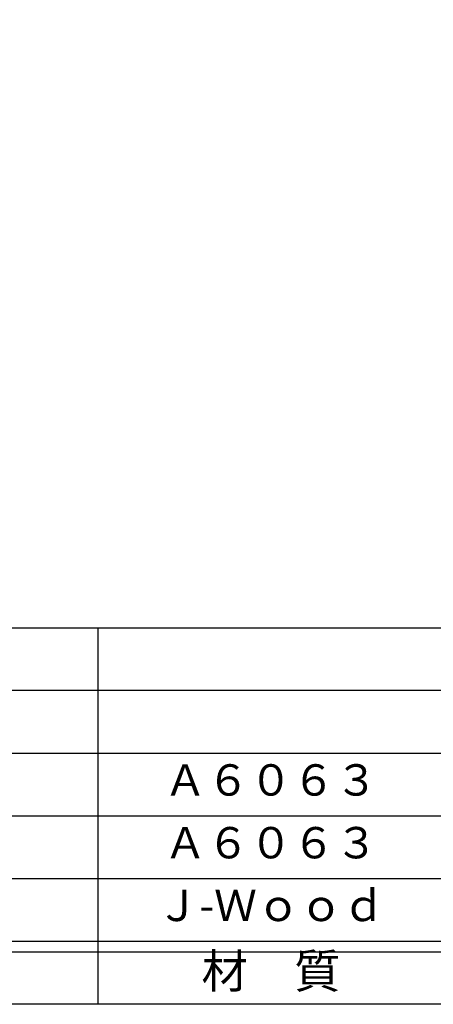
# Model space of a CAD drawing. Units: inches. Extents: x -1007 to -200, y 840 to 1400.
# Drawn here: x -934 to -894, y 840 to 935 of the extents above; entities that cross this region are included whole.
import ezdxf
from ezdxf.enums import TextEntityAlignment as Align

# ---------------------------------------------------------------- set-up
doc = ezdxf.new("R2010")
doc.units = ezdxf.units.IN
doc.header["$MEASUREMENT"] = 0
for name, color, linetype in [('図枠', 7, 'Continuous'), ('図枠-文字', 4, 'Continuous'), ('図枠-細線', 251, 'Continuous'), ('図枠-部品名称', 253, 'Continuous')]:
    doc.layers.add(name, color=color, linetype=linetype)
doc.styles.add('STD', font='TXT.shx', dxfattribs={"bigfont": 'bigfont.shx'})

# ---------------------------------------------------------------- blocks, each defined once
blk = doc.blocks.new('A$C337F4ABC')
for p, q in [((51.29, 36.808), (51.29, 0.808)), ((198.986, 6.808), (-0.514, 6.808))]:
    blk.add_line(p, q)
at = {"layer": '図枠'}
blk.add_lwpolyline([(-0.514, 36.808), (198.986, 36.808), (198.986, 0.808), (-0.514, 0.808)], close=True, dxfattribs=at)
at = {"layer": '図枠-細線'}
for p, q in [((198.986, 30.808), (-0.514, 30.808)), ((198.986, 24.808), (-0.514, 24.808)), ((198.986, 18.808), (-0.514, 18.808)), ((198.986, 12.808), (-0.514, 12.808)), ((198.986, 5.808), (-0.514, 5.808))]:
    blk.add_line(p, q, dxfattribs=at)
at = {"layer": '図枠-文字', "style": 'STD'}
blk.add_text('材\u3000質', height=3.25, dxfattribs=at).set_placement((67.847, 3.564), align=Align.MIDDLE)

msp = doc.modelspace()

# ---------------------------------------------------------------- linework, layer by layer
at = {"layer": '図枠'}
msp.add_lwpolyline([(-1006.989, 1400.338), (-199.989, 1400.338), (-199.989, 840.338), (-1006.989, 840.338)], close=True, dxfattribs=at)

# ---------------------------------------------------------------- block references
msp.add_blockref('A$C337F4ABC', (-977.475, 839.53), dxfattribs=at)

# ---------------------------------------------------------------- texts
at = {"layer": '図枠-部品名称', "style": 'STD'}
for s, p in [('Ａ６０６３', (-909.645, 861.405)), ('Ａ６０６３', (-909.645, 855.405)), ('Ｊ-Ｗｏｏｄ', (-909.645, 849.405))]:
    msp.add_text(s, height=3, dxfattribs=at).set_placement(p, align=Align.MIDDLE)

doc.saveas('drawing.dxf')
